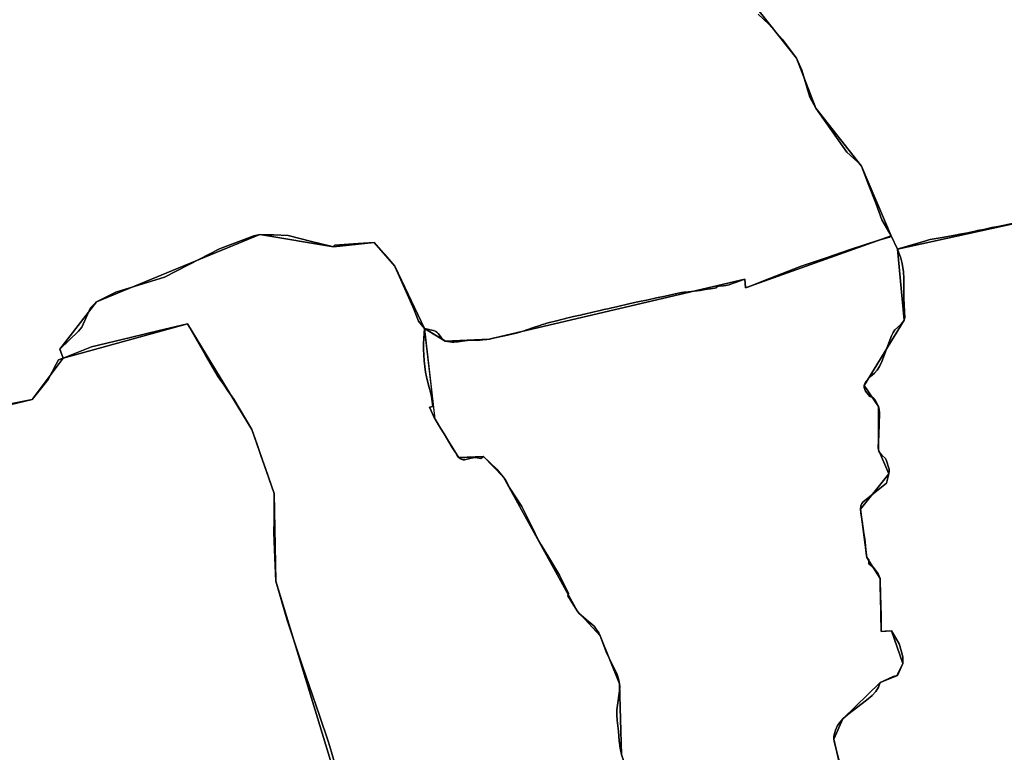
# Model space of a CAD drawing. Units: inches. Extents: x 48930 to 106139, y 57015 to 138759.
# Drawn here: x 75477 to 77758, y 78328 to 80026 of the extents above; entities that cross this region are included whole.
import ezdxf

# ---------------------------------------------------------------- set-up
doc = ezdxf.new("R2010")
doc.units = ezdxf.units.IN
doc.header["$MEASUREMENT"] = 0
for name, color, linetype in [('LIMADM_COMM_CADASTRALES', 10, 'Continuous'), ('LIMADM_COMMUNES', 10, 'Continuous'), ('LIMADM_GEN_COMM_CADASTRALES', 10, 'Continuous'), ('LIMADM_GEN_COMMUNES', 10, 'Continuous'), ('LIMADM_GEN_SECTIONS', 10, 'Continuous'), ('LIMADM_SECTIONS', 10, 'Continuous')]:
    doc.layers.add(name, color=color, linetype=linetype)

# ---------------------------------------------------------------- blocks, each defined once
blk = doc.blocks.new('limadmin_ACAD_1_FMEBLOCK54')
at = {"layer": 'LIMADM_GEN_SECTIONS'}
blk.add_lwpolyline([(1563.2175, 773.6), (1383.7885, 1361.284), (1379.9735, 1564.223), (1328.6935, 1713.015), (1179.2715, 1957.493), (890.8975, 1878.251), (819.3585, 1782.573), (478.0165, 1713.952)], dxfattribs=at)
blk = doc.blocks.new('limadmin_ACAD_1_FMEBLOCK60')
at = {"layer": 'LIMADM_GEN_SECTIONS'}
blk.add_lwpolyline([(-1056.956, -955.9125), (-715.614, -887.2915), (-644.075, -791.6135), (-651.287, -771.3845), (-566.638, -661.6305), (-188.036, -505.1485), (-17.388, -534.2695), (76.932, -523.8695), (124.609, -578.4495), (193.24, -723.0805), (241.776, -752.4175), (343.263, -747.9925), (935.589, -609.0485), (937.583, -629.0895), (1274.87, -508.2035), (1206.068, -347.1945), (1100.553, -212.9505), (1055.167, -96.7065), (951.192, 34.8405)], dxfattribs=at)
blk = doc.blocks.new('limadmin_ACAD_1_FMEBLOCK67')
at = {"layer": 'LIMADM_GEN_SECTIONS'}
blk.add_lwpolyline([(-455.2245, 177.702), (-855.9645, 306.515), (-866.2785, 384.632), (-977.4345, 391.688), (-1065.1475, 416.239), (-1226.8645, 396.562), (-1229.4235, 257.54), (-1194.2925, 152.286), (-1294.3435, 14.995), (-1300.4365, -37.288), (-1196.4615, -168.835), (-1151.0755, -285.079), (-1045.5605, -419.323), (-976.7585, -580.332), (-962.1725, -611.266), (-606.0425, -533.471)], dxfattribs=at)
blk = doc.blocks.new('limadmin_ACAD_1_FMEBLOCK265')
at = {"layer": 'LIMADM_GEN_SECTIONS'}
blk.add_lwpolyline([(-717.5315, 819.4725), (-1073.6615, 741.6775), (-1058.1805, 577.2825), (-1150.7615, 425.3605), (-1117.6895, 376.5925), (-1117.9055, 276.5435), (-1093.6175, 220.6355), (-1159.0485, 139.3595), (-1144.7735, 26.9655), (-1113.4425, -21.7095), (-1111.6835, -144.5985), (-1087.3365, -142.8795), (-1061.3275, -218.3615), (-1073.2045, -246.2295), (-1113.7765, -262.6555), (-1199.9045, -347.0315), (-1220.8365, -393.7235), (-1184.5585, -551.0385)], dxfattribs=at)
blk = doc.blocks.new('limadmin_ACAD_1_FMEBLOCK404')
at = {"layer": 'LIMADM_GEN_SECTIONS'}
blk.add_lwpolyline([(-1064.935, 1149.3495), (-776.561, 1228.5915), (-627.139, 984.1135), (-575.859, 835.3215), (-572.044, 632.3825), (-392.615, 44.6985), (-418.8, -223.6335), (-403.933, -222.7275), (-339.905, -409.4585), (-230.143, -633.9715), (-293.449, -665.4615), (-275.18, -822.5015), (-281.521, -892.6385), (-226.034, -882.2845), (-238.555, -1033.5885), (-256.782, -1075.0275), (-298.397, -1058.9345), (-492.753, -1046.2765), (-452.248, -1191.9775), (-329.256, -1165.3055), (-331.198, -1203.0505), (-191.751, -1225.8975), (-198.879, -1244.4285), (-77.034, -1361.7345), (-44.372, -1328.7505), (3.852, -1392.8605), (36.638, -1379.5895), (82.931, -1386.3935), (93.186, -1410.1905), (325.446, -1395.0515), (473.601, -1359.5045), (470.016, -1390.8055), (493.529, -1390.6775), (501.732, -1427.8925), (570.041, -1417.7695), (567.843, -1399.4775), (616.804, -1381.8235), (604.37, -1269.0715), (614.789, -1264.7225), (648.923, -1435.8145), (673.015, -1429.9285), (648.491, -1150.8525), (986.683, -791.3425), (1070.341, -582.3805), (1072.147, -517.5345), (998.121, -334.3825), (952.865, -342.0995), (981.312, -400.4295), (923.34, -423.4465), (905.534, -515.5285), (926.241, -438.1415), (950.871, -437.3445), (953.531, -454.0125), (932.281, -536.1045), (872.287, -498.1015), (678.218, -297.6885), (318.025, 22.7195), (271.734, 100.2455), (229.051, 230.5515), (224.677, 394.4295), (179.938, 505.9565), (126.172, 563.3705), (-44.016, 873.1735), (-90.823, 921.0865), (-147.798, 918.5705), (-203.023, 1007.4665), (-227.62, 1217.8825), (-296.251, 1362.5135), (-343.928, 1417.0935), (-438.248, 1406.6935), (-608.896, 1435.8145), (-987.498, 1279.3325), (-1072.147, 1169.5785)], close=True, dxfattribs=at)
blk = doc.blocks.new('limadmin_ACAD_1_FMEBLOCK500')
at = {"layer": 'LIMADM_GEN_SECTIONS'}
blk.add_lwpolyline([(468.8, 984.4), (131.5, 863.5), (129.5, 883.6), (-462.8, 744.6), (-564.3, 740.2), (-612.9, 769.6), (-588.3, 559.1), (-533, 470.2), (-476.1, 472.8), (-429.3, 424.8), (-259.1, 115), (-205.3, 57.6), (-160.6, -53.9), (-156.2, -217.8), (-113.5, -348.1), (-67.2, -425.6), (293, -746), (487, -946.4), (547, -984.4), (568.3, -902.3), (565.6, -885.7), (541, -886.5), (520.3, -963.9), (538.1, -871.8), (596.1, -848.8), (567.6, -790.4), (612.9, -782.7), (611.3, -735.2), (573.2, -646.1), (484.1, -579.3), (421.9, -456.7), (372.4, -339.2), (336.2, -181.9), (357.1, -135.2), (443.2, -50.8), (483.8, -34.4), (495.7, -6.5), (469.7, 68.9), (445.3, 67.2), (443.6, 190.1), (412.2, 238.8), (398, 351.2), (463.4, 432.5), (439.1, 488.4), (439.3, 588.4), (406.2, 637.2), (498.8, 789.1), (483.3, 953.5)], close=True, dxfattribs=at)
blk = doc.blocks.new('limadmin_ACAD_1_FMEBLOCK552')
at = {"layer": 'LIMADM_GEN_COMM_CADASTRALES'}
blk.add_lwpolyline([(-2195.5535, -1285.0395), (-1854.2115, -1216.4185), (-1782.6725, -1120.7405), (-1789.8845, -1100.5115), (-1705.2355, -990.7575), (-1326.6335, -834.2755), (-1155.9855, -863.3965), (-1061.6655, -852.9965), (-1013.9885, -907.5765), (-945.3575, -1052.2075), (-896.8215, -1081.5445), (-795.3345, -1077.1195), (-203.0085, -938.1755), (-201.0145, -958.2165), (136.2725, -837.3305), (150.8585, -868.2645), (506.9885, -790.4695)], dxfattribs=at)
blk = doc.blocks.new('limadmin_ACAD_1_FMEBLOCK562')
at = {"layer": 'LIMADM_GEN_COMM_CADASTRALES'}
blk.add_lwpolyline([(-567.358, 1911.672), (-923.488, 1833.877), (-938.074, 1864.811), (-1275.361, 1743.925), (-1277.355, 1763.966), (-1869.681, 1625.022), (-1971.168, 1620.597), (-2019.704, 1649.934), (-2088.335, 1794.565), (-2136.012, 1849.145), (-2230.332, 1838.745), (-2400.98, 1867.866), (-2779.582, 1711.384), (-2864.231, 1601.63), (-2857.019, 1581.401), (-2568.645, 1660.643), (-2419.223, 1416.165), (-2367.943, 1267.373), (-2364.128, 1064.434), (-2184.699, 476.75)], dxfattribs=at)
blk = doc.blocks.new('limadmin_ACAD_1_FMEBLOCK635')
at = {"layer": 'LIMADM_GEN_COMM_CADASTRALES'}
blk.add_lwpolyline([(1563.2175, 773.6), (1383.7885, 1361.284), (1379.9735, 1564.223), (1328.6935, 1713.015), (1179.2715, 1957.493), (890.8975, 1878.251), (819.3585, 1782.573), (478.0165, 1713.952)], dxfattribs=at)
blk = doc.blocks.new('limadmin_ACAD_1_FMEBLOCK764')
at = {"layer": 'LIMADM_GEN_COMMUNES'}
blk.add_lwpolyline([(-2195.5535, -1285.0395), (-1854.2115, -1216.4185), (-1782.6725, -1120.7405), (-1789.8845, -1100.5115), (-1705.2355, -990.7575), (-1326.6335, -834.2755), (-1155.9855, -863.3965), (-1061.6655, -852.9965), (-1013.9885, -907.5765), (-945.3575, -1052.2075), (-896.8215, -1081.5445), (-795.3345, -1077.1195), (-203.0085, -938.1755), (-201.0145, -958.2165), (136.2725, -837.3305), (150.8585, -868.2645), (506.9885, -790.4695)], dxfattribs=at)
blk = doc.blocks.new('limadmin_ACAD_1_FMEBLOCK765')
at = {"layer": 'LIMADM_GEN_COMMUNES'}
blk.add_lwpolyline([(156.0645, 4760.5875), (-200.0655, 4682.7925), (-214.6515, 4713.7265), (-551.9385, 4592.8405), (-553.9325, 4612.8815), (-1146.2585, 4473.9375), (-1247.7455, 4469.5125), (-1296.2815, 4498.8495), (-1364.9125, 4643.4805), (-1412.5895, 4698.0605), (-1506.9095, 4687.6605), (-1677.5575, 4716.7815), (-2056.1595, 4560.2995), (-2140.8085, 4450.5455), (-2133.5965, 4430.3165), (-2205.1355, 4334.6385), (-2546.4775, 4266.0175)], dxfattribs=at)
blk = doc.blocks.new('limadmin_ACAD_1_FMEBLOCK782')
at = {"layer": 'LIMADM_COMMUNES'}
blk.add_lwpolyline([(-1907.7865, -1228.8245), (-1855.7615, -1216.4185), (-1818.9705, -1170.4545), (-1800.2165, -1134.7415), (-1795.1045, -1125.0075), (-1795.0075, -1125.0995), (-1784.2225, -1120.7405), (-1786.4495, -1114.4945), (-1790.0785, -1104.3145), (-1791.4345, -1100.5115), (-1748.5425, -1058.8125), (-1740.9225, -1049.3595), (-1720.4685, -1004.2095), (-1706.7855, -990.7575), (-1662.0725, -968.3365), (-1629.5275, -958.3285), (-1548.9345, -933.5445), (-1493.3095, -904.6975), (-1468.1455, -891.6485), (-1421.6255, -867.5235), (-1342.1755, -837.6285), (-1328.1835, -834.2755), (-1310.5815, -835.1055), (-1295.5395, -835.5495), (-1262.7955, -836.5155), (-1208.1255, -850.4765), (-1163.9385, -861.7615), (-1157.5355, -863.3965), (-1154.4955, -858.9705), (-1100.6885, -855.4485), (-1063.2155, -852.9965), (-1038.7655, -880.8675), (-1015.5385, -907.5765), (-1014.3285, -910.2875), (-1004.3615, -932.6265), (-979.5625, -987.8695), (-976.5615, -995.2425), (-971.5285, -1007.6105), (-960.3515, -1034.9835), (-946.9075, -1052.2075), (-935.8165, -1054.7405), (-933.5435, -1055.2595), (-925.6705, -1057.2285), (-922.0245, -1058.6545), (-920.3865, -1059.2955), (-917.7445, -1061.0675), (-914.8435, -1064.2185), (-906.9705, -1074.1615), (-905.1345, -1075.9985), (-901.0655, -1080.0675), (-898.3715, -1081.5445), (-888.3225, -1083.1195), (-884.9315, -1083.4845), (-882.8315, -1083.7105), (-878.5845, -1083.9075), (-874.5435, -1083.5135), (-868.8975, -1082.8355), (-859.2625, -1081.2605), (-847.0865, -1079.7315), (-844.6555, -1079.4895), (-829.0225, -1079.6895), (-822.6895, -1079.7315), (-811.5185, -1078.8715), (-802.5805, -1077.9685), (-796.8845, -1077.1195), (-796.1675, -1076.9545), (-787.1665, -1074.8835), (-761.3685, -1068.9555), (-734.3965, -1062.7585), (-725.6115, -1060.7395), (-713.6185, -1056.7215), (-712.4085, -1056.3005), (-709.8205, -1055.4515), (-694.0715, -1050.1035), (-679.2705, -1045.2035), (-673.1775, -1043.1385), (-666.9975, -1041.1565), (-665.2495, -1040.4785), (-663.4055, -1040.0185), (-637.8325, -1033.6445), (-629.1735, -1031.4865), (-622.4125, -1029.8015), (-617.2805, -1028.2585), (-610.7925, -1026.7635), (-601.3025, -1024.6195), (-590.0715, -1022.0825), (-585.3375, -1021.0135), (-582.1185, -1020.2865), (-580.4525, -1019.9095), (-575.4985, -1018.8255), (-569.5505, -1017.5245), (-563.0835, -1016.1095), (-553.3025, -1013.9935), (-539.2165, -1010.4895), (-530.9205, -1008.5835), (-521.6215, -1006.4465), (-512.3185, -1004.3095), (-501.3855, -1001.7975), (-470.4315, -994.6855), (-452.5985, -990.8555), (-428.4285, -985.6655), (-409.2685, -981.5515), (-388.9575, -977.1895), (-358.8635, -970.6695), (-354.7735, -969.7835), (-351.2375, -969.0175), (-348.5905, -968.7205), (-345.8495, -968.4135), (-341.5125, -967.9275), (-327.5495, -966.3625), (-315.8935, -965.0555), (-314.9475, -964.9495), (-311.0585, -964.5135), (-308.9205, -964.1705), (-308.6515, -964.1275), (-307.7745, -963.9865), (-296.1535, -962.1215), (-285.3105, -960.3815), (-284.2665, -960.2005), (-269.6245, -957.7495), (-269.7325, -955.6255), (-269.7575, -955.3765), (-263.9305, -954.5695), (-253.9015, -953.1685), (-248.6195, -952.3205), (-240.7655, -951.0595), (-240.5915, -951.0315), (-240.5815, -951.0035), (-239.1865, -950.6505), (-225.6105, -945.7905), (-206.6075, -938.9165), (-204.5585, -938.1755), (-202.7245, -956.6115), (-202.5645, -958.2165), (-193.5915, -954.6885), (-149.3795, -937.4685), (-147.0515, -936.5615), (-91.6915, -914.9245), (-73.8105, -907.9355), (-70.9395, -906.8135), (-68.9865, -906.0505), (-67.1495, -905.3325), (-15.6895, -888.3155), (40.1215, -869.2675), (105.8165, -847.7035), (130.6495, -840.3265), (134.7225, -837.3305), (149.3085, -868.2645), (154.3355, -866.6285), (214.7375, -848.8505), (221.9865, -846.5405), (225.2775, -845.9565), (252.8405, -841.0685), (282.8375, -835.7495), (294.0365, -833.7985), (312.4755, -830.7225), (322.2935, -828.4095), (329.4825, -826.7165), (335.0625, -825.5605), (349.2415, -822.6225), (368.3925, -818.6545), (382.6795, -815.6935), (418.9025, -808.1875)], dxfattribs=at)
blk = doc.blocks.new('limadmin_ACAD_1_FMEBLOCK872')
at = {"layer": 'LIMADM_COMMUNES'}
blk.add_lwpolyline([(70.7115, 4742.8695), (34.4885, 4735.3635), (20.2015, 4732.4025), (1.0505, 4728.4345), (-13.1285, 4725.4965), (-18.7085, 4724.3405), (-25.8975, 4722.6475), (-35.7155, 4720.3345), (-54.1545, 4717.2585), (-65.3535, 4715.3075), (-95.3505, 4709.9885), (-122.9135, 4705.1005), (-126.2045, 4704.5165), (-133.4535, 4702.2065), (-193.8555, 4684.4285), (-198.8825, 4682.7925), (-213.4685, 4713.7265), (-217.5415, 4710.7305), (-242.3745, 4703.3535), (-308.0695, 4681.7895), (-363.8805, 4662.7415), (-415.3405, 4645.7245), (-417.1775, 4645.0065), (-419.1305, 4644.2435), (-422.0015, 4643.1215), (-439.8825, 4636.1325), (-495.2425, 4614.4955), (-497.5705, 4613.5885), (-541.7825, 4596.3685), (-550.7555, 4592.8405), (-550.9155, 4594.4455), (-552.7495, 4612.8815), (-554.7985, 4612.1405), (-573.8015, 4605.2665), (-587.3775, 4600.4065), (-588.7725, 4600.0535), (-588.7825, 4600.0255), (-588.9565, 4599.9975), (-596.8105, 4598.7365), (-602.0925, 4597.8885), (-612.1215, 4596.4875), (-617.9485, 4595.6805), (-617.9235, 4595.4315), (-617.8155, 4593.3075), (-632.4575, 4590.8565), (-633.5015, 4590.6755), (-644.3445, 4588.9355), (-655.9655, 4587.0705), (-656.8425, 4586.9295), (-657.1115, 4586.8865), (-659.2495, 4586.5435), (-663.1385, 4586.1075), (-664.0845, 4586.0015), (-675.7405, 4584.6945), (-689.7035, 4583.1295), (-694.0405, 4582.6435), (-696.7815, 4582.3365), (-699.4285, 4582.0395), (-702.9645, 4581.2735), (-707.0545, 4580.3875), (-737.1485, 4573.8675), (-757.4595, 4569.5055), (-776.6195, 4565.3915), (-800.7895, 4560.2015), (-818.6225, 4556.3715), (-849.5765, 4549.2595), (-860.5095, 4546.7475), (-869.8125, 4544.6105), (-879.1115, 4542.4735), (-887.4075, 4540.5675), (-901.4935, 4537.0635), (-911.2745, 4534.9475), (-917.7415, 4533.5325), (-923.6895, 4532.2315), (-928.6435, 4531.1475), (-930.3095, 4530.7705), (-933.5285, 4530.0435), (-938.2625, 4528.9745), (-949.4935, 4526.4375), (-958.9835, 4524.2935), (-965.4715, 4522.7985), (-970.6035, 4521.2555), (-977.3645, 4519.5705), (-986.0235, 4517.4125), (-1011.5965, 4511.0385), (-1013.4405, 4510.5785), (-1015.1885, 4509.9005), (-1021.3685, 4507.9185), (-1027.4615, 4505.8535), (-1042.2625, 4500.9535), (-1058.0115, 4495.6055), (-1060.5995, 4494.7565), (-1061.8095, 4494.3355), (-1073.8025, 4490.3175), (-1082.5875, 4488.2985), (-1109.5595, 4482.1015), (-1135.3575, 4476.1735), (-1144.3585, 4474.1025), (-1145.0755, 4473.9375), (-1150.7715, 4473.0885), (-1159.7095, 4472.1855), (-1170.8805, 4471.3255), (-1177.2135, 4471.3675), (-1192.8465, 4471.5675), (-1195.2775, 4471.3255), (-1207.4535, 4469.7965), (-1217.0885, 4468.2215), (-1222.7345, 4467.5435), (-1226.7755, 4467.1495), (-1231.0225, 4467.3465), (-1233.1225, 4467.5725), (-1236.5135, 4467.9375), (-1246.5625, 4469.5125), (-1249.2565, 4470.9895), (-1253.3255, 4475.0585), (-1255.1615, 4476.8955), (-1263.0345, 4486.8385), (-1265.9355, 4489.9895), (-1268.5775, 4491.7615), (-1270.2155, 4492.4025), (-1273.8615, 4493.8285), (-1281.7345, 4495.7975), (-1284.0075, 4496.3165), (-1295.0985, 4498.8495), (-1308.5425, 4516.0735), (-1319.7195, 4543.4465), (-1324.7525, 4555.8145), (-1327.7535, 4563.1875), (-1352.5525, 4618.4305), (-1362.5195, 4640.7695), (-1363.7295, 4643.4805), (-1386.9565, 4670.1895), (-1411.4065, 4698.0605), (-1448.8795, 4695.6085), (-1502.6865, 4692.0865), (-1505.7265, 4687.6605), (-1512.1295, 4689.2955), (-1556.3165, 4700.5805), (-1610.9865, 4714.5415), (-1643.7305, 4715.5075), (-1658.7725, 4715.9515), (-1676.3745, 4716.7815), (-1690.3665, 4713.4285), (-1769.8165, 4683.5335), (-1816.3365, 4659.4085), (-1841.5005, 4646.3595), (-1897.1255, 4617.5125), (-1977.7185, 4592.7285), (-2010.2635, 4582.7205), (-2054.9765, 4560.2995), (-2068.6595, 4546.8475), (-2089.1135, 4501.6975), (-2096.7335, 4492.2445), (-2139.6255, 4450.5455), (-2138.2695, 4446.7425), (-2134.6405, 4436.5625), (-2132.4135, 4430.3165), (-2143.1985, 4425.9575), (-2143.2955, 4426.0495), (-2148.4075, 4416.3155), (-2167.1615, 4380.6025), (-2203.9525, 4334.6385), (-2255.9775, 4322.2325)], dxfattribs=at)

msp = doc.modelspace()

# ---------------------------------------------------------------- linework, layer by layer
at = {"layer": 'LIMADM_COMM_CADASTRALES'}
for points in [[(75453.477, 79133.695), (75505.502, 79146.101), (75542.293, 79192.065), (75561.047, 79227.778), (75566.159, 79237.512), (75566.256, 79237.42), (75577.041, 79241.779), (75574.814, 79248.025), (75571.185, 79258.205), (75569.829, 79262.008), (75612.721, 79303.707), (75620.341, 79313.16), (75640.795, 79358.31), (75654.478, 79371.762), (75699.191, 79394.183), (75731.736, 79404.191), (75812.329, 79428.975), (75867.954, 79457.822), (75893.118, 79470.871), (75939.638, 79494.996), (76019.088, 79524.891), (76033.08, 79528.244), (76050.682, 79527.414), (76065.724, 79526.97), (76098.468, 79526.004), (76153.138, 79512.043), (76197.325, 79500.758), (76203.728, 79499.123), (76206.768, 79503.549), (76260.575, 79507.071), (76298.048, 79509.523), (76322.498, 79481.652), (76345.725, 79454.943), (76346.935, 79452.232), (76356.902, 79429.893), (76381.701, 79374.65), (76384.702, 79367.277), (76389.735, 79354.909), (76400.912, 79327.536), (76414.356, 79310.312), (76425.447, 79307.779), (76427.72, 79307.26), (76435.593, 79305.291), (76439.239, 79303.865), (76440.877, 79303.224), (76443.519, 79301.452), (76446.42, 79298.301), (76454.293, 79288.358), (76456.129, 79286.521), (76460.198, 79282.452), (76462.892, 79280.975), (76472.941, 79279.4), (76476.332, 79279.035), (76478.432, 79278.809), (76482.679, 79278.612), (76486.72, 79279.006), (76492.366, 79279.684), (76502.001, 79281.259), (76514.177, 79282.788), (76516.608, 79283.03), (76532.241, 79282.83), (76538.574, 79282.788), (76549.745, 79283.648), (76558.683, 79284.551), (76564.379, 79285.4), (76565.096, 79285.565), (76574.097, 79287.636), (76599.895, 79293.564), (76626.867, 79299.761), (76635.652, 79301.78), (76647.645, 79305.798), (76648.855, 79306.219), (76651.443, 79307.068), (76667.192, 79312.416), (76681.993, 79317.316), (76688.086, 79319.381), (76694.266, 79321.363), (76696.014, 79322.041), (76697.858, 79322.501), (76723.431, 79328.875), (76732.09, 79331.033), (76738.851, 79332.718), (76743.983, 79334.261), (76750.471, 79335.756), (76759.961, 79337.9), (76771.192, 79340.437), (76775.926, 79341.506), (76779.145, 79342.233), (76780.811, 79342.61), (76785.765, 79343.694), (76791.713, 79344.995), (76798.18, 79346.41), (76807.961, 79348.526), (76822.047, 79352.03), (76830.343, 79353.936), (76839.642, 79356.073), (76848.945, 79358.21), (76859.878, 79360.722), (76890.832, 79367.834), (76908.665, 79371.664), (76932.835, 79376.854), (76951.995, 79380.968), (76972.306, 79385.33), (77002.4, 79391.85), (77006.49, 79392.736), (77010.026, 79393.502), (77012.673, 79393.799), (77015.414, 79394.106), (77019.751, 79394.592), (77033.714, 79396.157), (77045.37, 79397.464), (77046.316, 79397.57), (77050.205, 79398.006), (77052.343, 79398.349), (77052.612, 79398.392), (77053.489, 79398.533), (77065.11, 79400.398), (77075.953, 79402.138), (77076.997, 79402.319), (77091.639, 79404.77), (77091.531, 79406.894), (77091.506, 79407.143), (77097.333, 79407.95), (77107.362, 79409.351), (77112.644, 79410.199), (77120.498, 79411.46), (77120.672, 79411.488), (77120.682, 79411.516), (77122.077, 79411.869), (77135.653, 79416.729), (77154.656, 79423.603), (77156.705, 79424.344), (77158.539, 79405.908), (77158.699, 79404.303), (77167.672, 79407.831), (77211.884, 79425.051), (77214.212, 79425.958), (77269.572, 79447.595), (77287.453, 79454.584), (77290.324, 79455.706), (77292.277, 79456.469), (77294.114, 79457.187), (77345.574, 79474.204), (77401.385, 79493.252), (77467.08, 79514.816), (77491.913, 79522.193), (77495.986, 79525.189), (77510.572, 79494.255), (77515.599, 79495.891), (77576.001, 79513.669), (77583.25, 79515.979), (77586.541, 79516.563), (77614.104, 79521.451), (77644.101, 79526.77), (77655.3, 79528.721), (77673.739, 79531.797), (77683.557, 79534.11), (77690.746, 79535.803), (77696.326, 79536.959), (77710.505, 79539.897), (77729.656, 79543.865), (77743.943, 79546.826), (77780.166, 79554.332)], [(77780.166, 79554.332), (77743.943, 79546.826), (77729.656, 79543.865), (77710.505, 79539.897), (77696.326, 79536.959), (77690.746, 79535.803), (77683.557, 79534.11), (77673.739, 79531.797), (77655.3, 79528.721), (77644.101, 79526.77), (77614.104, 79521.451), (77586.541, 79516.563), (77583.25, 79515.979), (77576.001, 79513.669), (77515.599, 79495.891), (77510.572, 79494.255), (77495.986, 79525.189), (77491.913, 79522.193), (77467.08, 79514.816), (77401.385, 79493.252), (77345.574, 79474.204), (77294.114, 79457.187), (77292.277, 79456.469), (77290.324, 79455.706), (77287.453, 79454.584), (77269.572, 79447.595), (77214.212, 79425.958), (77211.884, 79425.051), (77167.672, 79407.831), (77158.699, 79404.303), (77158.539, 79405.908), (77156.705, 79424.344), (77154.656, 79423.603), (77135.653, 79416.729), (77122.077, 79411.869), (77120.682, 79411.516), (77120.672, 79411.488), (77120.498, 79411.46), (77112.644, 79410.199), (77107.362, 79409.351), (77097.333, 79407.95), (77091.506, 79407.143), (77091.531, 79406.894), (77091.639, 79404.77), (77076.997, 79402.319), (77075.953, 79402.138), (77065.11, 79400.398), (77053.489, 79398.533), (77052.612, 79398.392), (77052.343, 79398.349), (77050.205, 79398.006), (77046.316, 79397.57), (77045.37, 79397.464), (77033.714, 79396.157), (77019.751, 79394.592), (77015.414, 79394.106), (77012.673, 79393.799), (77010.026, 79393.502), (77006.49, 79392.736), (77002.4, 79391.85), (76972.306, 79385.33), (76951.995, 79380.968), (76932.835, 79376.854), (76908.665, 79371.664), (76890.832, 79367.834), (76859.878, 79360.722), (76848.945, 79358.21), (76839.642, 79356.073), (76830.343, 79353.936), (76822.047, 79352.03), (76807.961, 79348.526), (76798.18, 79346.41), (76791.713, 79344.995), (76785.765, 79343.694), (76780.811, 79342.61), (76779.145, 79342.233), (76775.926, 79341.506), (76771.192, 79340.437), (76759.961, 79337.9), (76750.471, 79335.756), (76743.983, 79334.261), (76738.851, 79332.718), (76732.09, 79331.033), (76723.431, 79328.875), (76697.858, 79322.501), (76696.014, 79322.041), (76694.266, 79321.363), (76688.086, 79319.381), (76681.993, 79317.316), (76667.192, 79312.416), (76651.443, 79307.068), (76648.855, 79306.219), (76647.645, 79305.798), (76635.652, 79301.78), (76626.867, 79299.761), (76599.895, 79293.564), (76574.097, 79287.636), (76565.096, 79285.565), (76564.379, 79285.4), (76558.683, 79284.551), (76549.745, 79283.648), (76538.574, 79282.788), (76532.241, 79282.83), (76516.608, 79283.03), (76514.177, 79282.788), (76502.001, 79281.259), (76492.366, 79279.684), (76486.72, 79279.006), (76482.679, 79278.612), (76478.432, 79278.809), (76476.332, 79279.035), (76472.941, 79279.4), (76462.892, 79280.975), (76460.198, 79282.452), (76456.129, 79286.521), (76454.293, 79288.358), (76446.42, 79298.301), (76443.519, 79301.452), (76440.877, 79303.224), (76439.239, 79303.865), (76435.593, 79305.291), (76427.72, 79307.26), (76425.447, 79307.779), (76414.356, 79310.312), (76400.912, 79327.536), (76389.735, 79354.909), (76384.702, 79367.277), (76381.701, 79374.65), (76356.902, 79429.893), (76346.935, 79452.232), (76345.725, 79454.943), (76322.498, 79481.652), (76298.048, 79509.523), (76260.575, 79507.071), (76206.768, 79503.549), (76203.728, 79499.123), (76197.325, 79500.758), (76153.138, 79512.043), (76098.468, 79526.004), (76065.724, 79526.97), (76050.682, 79527.414), (76033.08, 79528.244), (76019.088, 79524.891), (75939.638, 79494.996), (75893.118, 79470.871), (75867.954, 79457.822), (75812.329, 79428.975), (75731.736, 79404.191), (75699.191, 79394.183), (75654.478, 79371.762), (75640.795, 79358.31), (75620.341, 79313.16), (75612.721, 79303.707), (75569.829, 79262.008), (75571.185, 79258.205), (75574.814, 79248.025), (75577.041, 79241.779), (75642.775, 79267.804), (75733.226, 79289.576), (75799.777, 79305.596), (75865.415, 79321.021), (75907.055, 79248.587), (75929.127, 79211.159), (75936.647, 79198.424), (75950.166, 79178.939), (75959.14, 79166.081), (75972.721, 79146.624), (76014.837, 79076.543), (76026.051, 79044.163), (76035.703, 79016.296), (76044.228, 78991.68), (76045.312, 78988.514), (76066.117, 78927.751), (76066.28, 78866.305), (76065.792, 78838.102), (76067.106, 78797.053), (76069.932, 78724.812), (76096.153, 78634.263), (76109.566, 78595.246), (76130.395, 78532.354), (76147.058, 78482.972), (76171.283, 78413.506), (76191.867, 78351.545), (76198.95, 78328.932), (76208.414, 78295.907)], [(76208.414, 78295.907), (76198.95, 78328.932), (76191.867, 78351.545), (76171.283, 78413.506), (76147.058, 78482.972), (76130.395, 78532.354), (76109.566, 78595.246), (76096.153, 78634.263), (76069.932, 78724.812), (76067.106, 78797.053), (76065.792, 78838.102), (76066.28, 78866.305), (76066.117, 78927.751), (76045.312, 78988.514), (76044.228, 78991.68), (76035.703, 79016.296), (76026.051, 79044.163), (76014.837, 79076.543), (75972.721, 79146.624), (75959.14, 79166.081), (75950.166, 79178.939), (75936.647, 79198.424), (75929.127, 79211.159), (75907.055, 79248.587), (75865.415, 79321.021), (75799.777, 79305.596), (75733.226, 79289.576), (75642.775, 79267.804), (75577.041, 79241.779), (75566.256, 79237.42), (75566.159, 79237.512), (75561.047, 79227.778), (75542.293, 79192.065), (75505.502, 79146.101), (75453.477, 79133.695)]]:
    msp.add_lwpolyline(points, dxfattribs=at)
at = {"layer": 'LIMADM_SECTIONS'}
for points in [[(75453.477, 79133.695), (75505.502, 79146.101), (75542.293, 79192.065), (75561.047, 79227.778), (75566.159, 79237.512), (75566.256, 79237.42), (75577.041, 79241.779), (75574.814, 79248.025), (75571.185, 79258.205), (75569.829, 79262.008), (75612.721, 79303.707), (75620.341, 79313.16), (75640.795, 79358.31), (75654.478, 79371.762), (75699.191, 79394.183), (75731.736, 79404.191), (75812.329, 79428.975), (75867.954, 79457.822), (75893.118, 79470.871), (75939.638, 79494.996), (76019.088, 79524.891), (76033.08, 79528.244), (76050.682, 79527.414), (76065.724, 79526.97), (76098.468, 79526.004), (76153.138, 79512.043), (76197.325, 79500.758), (76203.728, 79499.123), (76206.768, 79503.549), (76260.575, 79507.071), (76298.048, 79509.523), (76322.498, 79481.652), (76345.725, 79454.943), (76346.935, 79452.232), (76356.902, 79429.893), (76381.701, 79374.65), (76384.702, 79367.277), (76389.735, 79354.909), (76400.912, 79327.536), (76414.356, 79310.312), (76425.447, 79307.779), (76427.72, 79307.26), (76435.593, 79305.291), (76439.239, 79303.865), (76440.877, 79303.224), (76443.519, 79301.452), (76446.42, 79298.301), (76454.293, 79288.358), (76456.129, 79286.521), (76460.198, 79282.452), (76462.892, 79280.975), (76472.941, 79279.4), (76476.332, 79279.035), (76478.432, 79278.809), (76482.679, 79278.612), (76486.72, 79279.006), (76492.366, 79279.684), (76502.001, 79281.259), (76514.177, 79282.788), (76516.608, 79283.03), (76532.241, 79282.83), (76538.574, 79282.788), (76549.745, 79283.648), (76558.683, 79284.551), (76564.379, 79285.4), (76565.096, 79285.565), (76574.097, 79287.636), (76599.895, 79293.564), (76626.867, 79299.761), (76635.652, 79301.78), (76647.645, 79305.798), (76648.855, 79306.219), (76651.443, 79307.068), (76667.192, 79312.416), (76681.993, 79317.316), (76688.086, 79319.381), (76694.266, 79321.363), (76696.014, 79322.041), (76697.858, 79322.501), (76723.431, 79328.875), (76732.09, 79331.033), (76738.851, 79332.718), (76743.983, 79334.261), (76750.471, 79335.756), (76759.961, 79337.9), (76771.192, 79340.437), (76775.926, 79341.506), (76779.145, 79342.233), (76780.811, 79342.61), (76785.765, 79343.694), (76791.713, 79344.995), (76798.18, 79346.41), (76807.961, 79348.526), (76822.047, 79352.03), (76830.343, 79353.936), (76839.642, 79356.073), (76848.945, 79358.21), (76859.878, 79360.722), (76890.832, 79367.834), (76908.665, 79371.664), (76932.835, 79376.854), (76951.995, 79380.968), (76972.306, 79385.33), (77002.4, 79391.85), (77006.49, 79392.736), (77010.026, 79393.502), (77012.673, 79393.799), (77015.414, 79394.106), (77019.751, 79394.592), (77033.714, 79396.157), (77045.37, 79397.464), (77046.316, 79397.57), (77050.205, 79398.006), (77052.343, 79398.349), (77052.612, 79398.392), (77053.489, 79398.533), (77065.11, 79400.398), (77075.953, 79402.138), (77076.997, 79402.319), (77091.639, 79404.77), (77091.531, 79406.894), (77091.506, 79407.143), (77097.333, 79407.95), (77107.362, 79409.351), (77112.644, 79410.199), (77120.498, 79411.46), (77120.672, 79411.488), (77120.682, 79411.516), (77122.077, 79411.869), (77135.653, 79416.729), (77154.656, 79423.603), (77156.705, 79424.344), (77158.539, 79405.908), (77158.699, 79404.303), (77167.672, 79407.831), (77211.884, 79425.051), (77214.212, 79425.958), (77269.572, 79447.595), (77287.453, 79454.584), (77290.324, 79455.706), (77292.277, 79456.469), (77294.105, 79457.183), (77345.574, 79474.204), (77401.385, 79493.252), (77467.08, 79514.816), (77491.913, 79522.193), (77495.986, 79525.189), (77474.11, 79562.353), (77460.681, 79600.645), (77444.356, 79641.27), (77427.184, 79686.198), (77417.925, 79696.492), (77393.562, 79718.97), (77321.669, 79820.442), (77307.641, 79845.896), (77289.29, 79909.05), (77276.283, 79936.686), (77243.411, 79980.95), (77212.734, 80015.272), (77187.879, 80038.553)], [(77187.879, 80038.553), (77212.734, 80015.272), (77243.411, 79980.95), (77276.283, 79936.686), (77289.29, 79909.05), (77307.641, 79845.896), (77321.669, 79820.442), (77393.562, 79718.97), (77417.925, 79696.492), (77427.184, 79686.198), (77444.356, 79641.27), (77460.681, 79600.645), (77474.11, 79562.353), (77495.986, 79525.189), (77510.572, 79494.255), (77515.599, 79495.891), (77576.001, 79513.669), (77583.25, 79515.979), (77586.541, 79516.563), (77614.104, 79521.451), (77644.101, 79526.77), (77655.3, 79528.721), (77673.739, 79531.797), (77683.557, 79534.11), (77690.746, 79535.803), (77696.326, 79536.959), (77710.505, 79539.897), (77729.656, 79543.865), (77743.943, 79546.826), (77780.166, 79554.332)], [(77780.166, 79554.332), (77743.943, 79546.826), (77729.656, 79543.865), (77710.505, 79539.897), (77696.326, 79536.959), (77690.746, 79535.803), (77683.557, 79534.11), (77673.739, 79531.797), (77655.3, 79528.721), (77644.101, 79526.77), (77614.104, 79521.451), (77586.541, 79516.563), (77583.25, 79515.979), (77576.001, 79513.669), (77515.599, 79495.891), (77510.572, 79494.255), (77518.365, 79472.886), (77521.543, 79460.645), (77524.887, 79441.41), (77525.556, 79425.991), (77525.054, 79380.787), (77526.56, 79349.788), (77527.391, 79335.424), (77526.053, 79329.86), (77523.21, 79325.091), (77517.524, 79318.733), (77504.647, 79306.969), (77500.298, 79300.929), (77496.954, 79293.298), (77474.743, 79233.952), (77469.224, 79222.507), (77463.371, 79213.605), (77457.387, 79206.87), (77448.189, 79198.763), (77437.318, 79187.317), (77434.81, 79182.548), (77433.472, 79177.938), (77433.472, 79173.17), (77434.977, 79169.195), (77436.813, 79165.07), (77446.5, 79152.362), (77453.671, 79150.474), (77458.959, 79143.908), (77463.867, 79135.744), (77466.544, 79129.17), (77468.106, 79122.703), (77468.775, 79113.797), (77467.55, 79064.137), (77465.659, 79034.529), (77466.328, 79029.121), (77467.667, 79025.835), (77470.009, 79022.442), (77474.471, 79017.141), (77483.032, 79009.05), (77484.593, 79006.081), (77491.286, 78984.134), (77491.509, 78979.787), (77490.616, 78973.213), (77488.497, 78964.519), (77485.601, 78952.085), (77430.986, 78908.265), (77427.974, 78904.872), (77425.743, 78899.253), (77425.185, 78891.937), (77425.966, 78882.607), (77428.643, 78863.946), (77432.612, 78835.637), (77434.728, 78823.222), (77436.649, 78807.065), (77438.447, 78788.953), (77439.46, 78779.543), (77444.077, 78774.425), (77444.41, 78765.32), (77454.893, 78756.129), (77465.56, 78741.72), (77470.791, 78730.868), (77470.41, 78718.66), (77470.875, 78705.554), (77471.248, 78693.995), (77473.049, 78643.532), (77473.037, 78642.481), (77473.012, 78641.126), (77472.906, 78631.127), (77472.681, 78619.778), (77472.638, 78615.862), (77472.598, 78612.247), (77472.55, 78607.979), (77481.911, 78609.038), (77496.897, 78609.698), (77506.2, 78594.625), (77514.367, 78579.467), (77515.968, 78574.914), (77522.538, 78552.522), (77523.428, 78549.194), (77522.906, 78534.216), (77511.029, 78509.344), (77511.029, 78506.348), (77500.561, 78504.209), (77477.145, 78493.398), (77477.031, 78492.258), (77470.457, 78489.922), (77466.995, 78479.31), (77460.412, 78469.208), (77451.803, 78459.908), (77439.143, 78449.486), (77395.93, 78415.653), (77384.329, 78405.546), (77377.239, 78397.684), (77372.006, 78390.784), (77366.942, 78379.873), (77364.579, 78372.172), (77363.229, 78365.272), (77363.397, 78358.854), (77364.579, 78350.029), (77379.766, 78293.373)], [(76871.027, 78322.981), (76868.21, 78337.569), (76866.073, 78354.835), (76864.425, 78377.025), (76861.026, 78402.231), (76860.152, 78414.998), (76860.541, 78426.355), (76861.901, 78437.896), (76866.75, 78471.071), (76867.236, 78479.75), (76866.653, 78486.859), (76864.42, 78498.612), (76861.118, 78508.583), (76854.998, 78521.602), (76837.143, 78557.098), (76821.914, 78598.386), (76818.339, 78604.874), (76812.608, 78613.553), (76807.46, 78620.2), (76802.604, 78625.279), (76789.491, 78635.804), (76772.228, 78650.999), (76768.148, 78655.8), (76756.589, 78674.82), (76747.086, 78690.548), (76748.357, 78696.52), (76727.346, 78738.493), (76701.743, 78781.029), (76684.936, 78809.379), (76676.017, 78825.565), (76666.208, 78845.241), (76642.425, 78892.947), (76640.134, 78897.716), (76612.617, 78940.143), (76610.83, 78942.899), (76610.716, 78943.119), (76602.214, 78959.486), (76597.96, 78965.603), (76582.611, 78983.965), (76551.153, 79013.516), (76544.962, 79008.707), (76533.107, 79011.622), (76522.966, 79009.549), (76507.481, 79006.129), (76504.101, 79006.336), (76499.63, 79007.58), (76496.577, 79009.238), (76494.178, 79011), (76491.921, 79013.01), (76486.107, 79022.717), (76478.945, 79034.673), (76459.819, 79065.846), (76451.711, 79079.062), (76438.953, 79099.896), (76437.162, 79103.824), (76426.32, 79127.597), (76433.906, 79129.765), (76430.464, 79152.681), (76429.048, 79159.535), (76423.16, 79182.339), (76418.907, 79198.198), (76416.848, 79209.439), (76415.213, 79222.292), (76413.468, 79235.456), (76412.814, 79249.553), (76412.49, 79261.954), (76412.49, 79275.834), (76414.356, 79310.312), (76400.912, 79327.536), (76389.735, 79354.909), (76384.702, 79367.277), (76381.701, 79374.65), (76356.902, 79429.893), (76346.935, 79452.232), (76345.725, 79454.943), (76322.498, 79481.652), (76298.048, 79509.523), (76260.575, 79507.071), (76206.768, 79503.549), (76203.728, 79499.123), (76197.325, 79500.758), (76153.138, 79512.043), (76098.468, 79526.004), (76065.724, 79526.97), (76050.682, 79527.414), (76033.08, 79528.244), (76019.088, 79524.891), (75939.638, 79494.996), (75893.118, 79470.871), (75867.954, 79457.822), (75812.329, 79428.975), (75731.736, 79404.191), (75699.191, 79394.183), (75654.478, 79371.762), (75640.795, 79358.31), (75620.341, 79313.16), (75612.721, 79303.707), (75569.829, 79262.008), (75571.185, 79258.205), (75574.814, 79248.025), (75577.041, 79241.779), (75642.775, 79267.804), (75733.226, 79289.576), (75799.777, 79305.596), (75865.415, 79321.021), (75907.055, 79248.587), (75929.127, 79211.159), (75936.647, 79198.424), (75950.166, 79178.939), (75959.14, 79166.081), (75972.721, 79146.624), (76014.837, 79076.543), (76026.051, 79044.163), (76035.703, 79016.296), (76044.228, 78991.68), (76045.312, 78988.514), (76066.117, 78927.751), (76066.28, 78866.305), (76065.792, 78838.102), (76067.106, 78797.053), (76069.932, 78724.812), (76096.153, 78634.263), (76109.566, 78595.246), (76130.395, 78532.354), (76147.058, 78482.972), (76171.283, 78413.506), (76191.867, 78351.545), (76198.95, 78328.932), (76208.414, 78295.907)], [(77379.766, 78293.373), (77364.579, 78350.029), (77363.397, 78358.854), (77363.229, 78365.272), (77364.579, 78372.172), (77366.942, 78379.873), (77372.006, 78390.784), (77377.239, 78397.684), (77384.329, 78405.546), (77395.93, 78415.653), (77439.143, 78449.486), (77451.803, 78459.908), (77460.412, 78469.208), (77466.995, 78479.31), (77470.457, 78489.922), (77477.031, 78492.258), (77477.145, 78493.398), (77500.561, 78504.209), (77511.029, 78506.348), (77511.029, 78509.344), (77522.906, 78534.216), (77523.428, 78549.194), (77522.538, 78552.522), (77515.968, 78574.914), (77514.367, 78579.467), (77506.2, 78594.625), (77496.897, 78609.698), (77481.911, 78609.038), (77472.55, 78607.979), (77472.598, 78612.247), (77472.638, 78615.862), (77472.681, 78619.778), (77472.906, 78631.127), (77473.012, 78641.126), (77473.037, 78642.481), (77473.049, 78643.532), (77471.248, 78693.995), (77470.875, 78705.554), (77470.41, 78718.66), (77470.791, 78730.868), (77465.56, 78741.72), (77454.893, 78756.129), (77444.41, 78765.32), (77444.077, 78774.425), (77439.46, 78779.543), (77438.447, 78788.953), (77436.649, 78807.065), (77434.728, 78823.222), (77432.612, 78835.637), (77428.643, 78863.946), (77425.966, 78882.607), (77425.185, 78891.937), (77425.743, 78899.253), (77427.974, 78904.872), (77430.986, 78908.265), (77485.601, 78952.085), (77488.497, 78964.519), (77490.616, 78973.213), (77491.509, 78979.787), (77491.286, 78984.134), (77484.593, 79006.081), (77483.032, 79009.05), (77474.471, 79017.141), (77470.009, 79022.442), (77467.667, 79025.835), (77466.328, 79029.121), (77465.659, 79034.529), (77467.55, 79064.137), (77468.775, 79113.797), (77468.106, 79122.703), (77466.544, 79129.17), (77463.867, 79135.744), (77458.959, 79143.908), (77453.671, 79150.474), (77446.5, 79152.362), (77436.813, 79165.07), (77434.977, 79169.195), (77433.472, 79173.17), (77433.472, 79177.938), (77434.81, 79182.548), (77437.318, 79187.317), (77448.189, 79198.763), (77457.387, 79206.87), (77463.371, 79213.605), (77469.224, 79222.507), (77474.743, 79233.952), (77496.954, 79293.298), (77500.298, 79300.929), (77504.647, 79306.969), (77517.524, 79318.733), (77523.21, 79325.091), (77526.053, 79329.86), (77527.391, 79335.424), (77526.56, 79349.788), (77525.054, 79380.787), (77525.556, 79425.991), (77524.887, 79441.41), (77521.543, 79460.645), (77518.365, 79472.886), (77510.572, 79494.255), (77495.986, 79525.189), (77491.913, 79522.193), (77467.08, 79514.816), (77401.385, 79493.252), (77345.574, 79474.204), (77294.105, 79457.183), (77292.277, 79456.469), (77290.324, 79455.706), (77287.453, 79454.584), (77269.572, 79447.595), (77214.212, 79425.958), (77211.884, 79425.051), (77167.672, 79407.831), (77158.699, 79404.303), (77158.539, 79405.908), (77156.705, 79424.344), (77154.656, 79423.603), (77135.653, 79416.729), (77122.077, 79411.869), (77120.682, 79411.516), (77120.672, 79411.488), (77120.498, 79411.46), (77112.644, 79410.199), (77107.362, 79409.351), (77097.333, 79407.95), (77091.506, 79407.143), (77091.531, 79406.894), (77091.639, 79404.77), (77076.997, 79402.319), (77075.953, 79402.138), (77065.11, 79400.398), (77053.489, 79398.533), (77052.612, 79398.392), (77052.343, 79398.349), (77050.205, 79398.006), (77046.316, 79397.57), (77045.37, 79397.464), (77033.714, 79396.157), (77019.751, 79394.592), (77015.414, 79394.106), (77012.673, 79393.799), (77010.026, 79393.502), (77006.49, 79392.736), (77002.4, 79391.85), (76972.306, 79385.33), (76951.995, 79380.968), (76932.835, 79376.854), (76908.665, 79371.664), (76890.832, 79367.834), (76859.878, 79360.722), (76848.945, 79358.21), (76839.642, 79356.073), (76830.343, 79353.936), (76822.047, 79352.03), (76807.961, 79348.526), (76798.18, 79346.41), (76791.713, 79344.995), (76785.765, 79343.694), (76780.811, 79342.61), (76779.145, 79342.233), (76775.926, 79341.506), (76771.192, 79340.437), (76759.961, 79337.9), (76750.471, 79335.756), (76743.983, 79334.261), (76738.851, 79332.718), (76732.09, 79331.033), (76723.431, 79328.875), (76697.858, 79322.501), (76696.014, 79322.041), (76694.266, 79321.363), (76688.086, 79319.381), (76681.993, 79317.316), (76667.192, 79312.416), (76651.443, 79307.068), (76648.855, 79306.219), (76647.645, 79305.798), (76635.652, 79301.78), (76626.867, 79299.761), (76599.895, 79293.564), (76574.097, 79287.636), (76565.096, 79285.565), (76564.379, 79285.4), (76558.683, 79284.551), (76549.745, 79283.648), (76538.574, 79282.788), (76532.241, 79282.83), (76516.608, 79283.03), (76514.177, 79282.788), (76502.001, 79281.259), (76492.366, 79279.684), (76486.72, 79279.006), (76482.679, 79278.612), (76478.432, 79278.809), (76476.332, 79279.035), (76472.941, 79279.4), (76462.892, 79280.975), (76460.198, 79282.452), (76456.129, 79286.521), (76454.293, 79288.358), (76446.42, 79298.301), (76443.519, 79301.452), (76440.877, 79303.224), (76439.239, 79303.865), (76435.593, 79305.291), (76427.72, 79307.26), (76425.447, 79307.779), (76414.356, 79310.312), (76412.49, 79275.834), (76412.49, 79261.954), (76412.814, 79249.553), (76413.468, 79235.456), (76415.213, 79222.292), (76416.848, 79209.439), (76418.907, 79198.198), (76423.16, 79182.339), (76429.048, 79159.535), (76430.464, 79152.681), (76433.906, 79129.765), (76426.32, 79127.597), (76437.162, 79103.824), (76438.953, 79099.896), (76451.711, 79079.062), (76459.819, 79065.846), (76478.945, 79034.673), (76486.107, 79022.717), (76491.921, 79013.01), (76494.178, 79011), (76496.577, 79009.238), (76499.63, 79007.58), (76504.101, 79006.336), (76507.481, 79006.129), (76522.966, 79009.549), (76533.107, 79011.622), (76544.962, 79008.707), (76551.153, 79013.516), (76582.611, 78983.965), (76597.96, 78965.603), (76602.214, 78959.486), (76610.716, 78943.119), (76610.83, 78942.899), (76612.617, 78940.143), (76640.134, 78897.716), (76642.425, 78892.947), (76666.208, 78845.241), (76676.017, 78825.565), (76684.936, 78809.379), (76701.743, 78781.029), (76727.346, 78738.493), (76748.357, 78696.52), (76747.086, 78690.548), (76756.589, 78674.82), (76768.148, 78655.8), (76772.228, 78650.999), (76789.491, 78635.804), (76802.604, 78625.279), (76807.46, 78620.2), (76812.608, 78613.553), (76818.339, 78604.874), (76821.914, 78598.386), (76837.143, 78557.098), (76854.998, 78521.602), (76861.118, 78508.583), (76864.42, 78498.612), (76866.653, 78486.859), (76867.236, 78479.75), (76866.75, 78471.071), (76861.901, 78437.896), (76860.541, 78426.355), (76860.152, 78414.998), (76861.026, 78402.231), (76864.425, 78377.025), (76866.073, 78354.835), (76868.21, 78337.569), (76871.027, 78322.981)], [(76208.414, 78295.907), (76198.95, 78328.932), (76191.867, 78351.545), (76171.283, 78413.506), (76147.058, 78482.972), (76130.395, 78532.354), (76109.566, 78595.246), (76096.153, 78634.263), (76069.932, 78724.812), (76067.106, 78797.053), (76065.792, 78838.102), (76066.28, 78866.305), (76066.117, 78927.751), (76045.312, 78988.514), (76044.228, 78991.68), (76035.703, 79016.296), (76026.051, 79044.163), (76014.837, 79076.543), (75972.721, 79146.624), (75959.14, 79166.081), (75950.166, 79178.939), (75936.647, 79198.424), (75929.127, 79211.159), (75907.055, 79248.587), (75865.415, 79321.021), (75799.777, 79305.596), (75733.226, 79289.576), (75642.775, 79267.804), (75577.041, 79241.779), (75566.256, 79237.42), (75566.159, 79237.512), (75561.047, 79227.778), (75542.293, 79192.065), (75505.502, 79146.101), (75453.477, 79133.695)]]:
    msp.add_lwpolyline(points, dxfattribs=at)

# ---------------------------------------------------------------- block references
at = {"layer": 'LIMADM_COMMUNES'}
for name, p in [('limadmin_ACAD_1_FMEBLOCK782', (77361.264, 80362.52)), ('limadmin_ACAD_1_FMEBLOCK872', (77709.454, 74811.463))]:
    msp.add_blockref(name, p, dxfattribs=at)
at = {"layer": 'LIMADM_GEN_COMM_CADASTRALES'}
for name, p in [('limadmin_ACAD_1_FMEBLOCK552', (77359.714, 80362.52)), ('limadmin_ACAD_1_FMEBLOCK562', (78434.06, 77660.378)), ('limadmin_ACAD_1_FMEBLOCK635', (74686.143, 77363.528))]:
    msp.add_blockref(name, p, dxfattribs=at)
at = {"layer": 'LIMADM_GEN_COMMUNES'}
for name, p in [('limadmin_ACAD_1_FMEBLOCK764', (77359.714, 80362.52)), ('limadmin_ACAD_1_FMEBLOCK765', (77710.638, 74811.463))]:
    msp.add_blockref(name, p, dxfattribs=at)
at = {"layer": 'LIMADM_GEN_SECTIONS'}
for name, p in [('limadmin_ACAD_1_FMEBLOCK60', (76221.116, 80033.393)), ('limadmin_ACAD_1_FMEBLOCK67', (78472.745, 80105.521)), ('limadmin_ACAD_1_FMEBLOCK265', (78584.234, 78752.577)), ('limadmin_ACAD_1_FMEBLOCK404', (76641.976, 78092.43)), ('limadmin_ACAD_1_FMEBLOCK500', (77027.226, 78540.757)), ('limadmin_ACAD_1_FMEBLOCK54', (74686.143, 77363.528))]:
    msp.add_blockref(name, p, dxfattribs=at)

doc.saveas('drawing.dxf')
